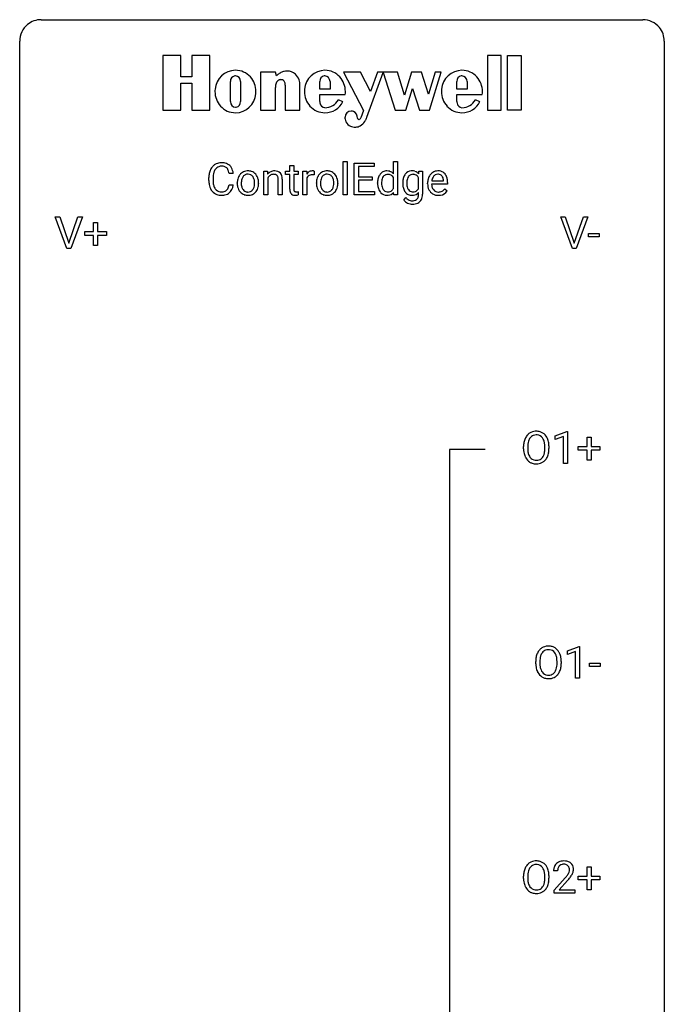
# Model space of a CAD drawing. Extents: x 3 to 27, y -3 to 140.
# Drawn here: x 3 to 27, y 104 to 140 of the extents above; entities that cross this region are included whole.
import ezdxf

# ---------------------------------------------------------------- set-up
doc = ezdxf.new("R2010")
doc.units = 0
doc.layers.add('DEFAULT_255_1_234', color=255, linetype='CONTINUOUS')
doc.layers.add('DEFAULT_255_2_778', color=255, linetype='CONTINUOUS')

msp = doc.modelspace()

# ---------------------------------------------------------------- linework, layer by layer
at = {"layer": 'DEFAULT_255_1_234'}
for p, q in [((12.753, 134.704), (12.902, 134.704)), ((12.753, 134.494), (12.753, 134.704)), ((12.902, 134.704), (12.902, 134.494)), ((14.729, 133.625), (14.729, 134.858)), ((14.729, 134.858), (14.878, 134.858)), ((14.878, 134.858), (14.878, 133.625)), ((15.139, 133.625), (15.139, 134.794)), ((15.139, 134.794), (15.874, 134.794)), ((15.874, 134.667), (15.293, 134.667)), ((15.293, 134.667), (15.293, 134.291)), ((15.874, 134.794), (15.874, 134.667)), ((16.584, 134.405), (16.584, 134.858)), ((16.584, 134.858), (16.732, 134.858)), ((16.732, 134.858), (16.732, 133.625)), ((9.767, 134.155), (9.767, 134.267)), ((9.922, 134.263), (9.922, 134.15)), ((10.668, 134.418), (10.513, 134.418)), ((11.793, 134.494), (11.933, 134.494)), ((11.793, 133.625), (11.793, 134.494)), ((11.933, 134.494), (11.938, 134.385)), ((11.941, 134.244), (11.941, 133.625)), ((12.595, 134.379), (12.595, 134.494)), ((12.595, 134.494), (12.753, 134.494)), ((12.753, 134.379), (12.595, 134.379)), ((12.753, 133.84), (12.753, 134.379)), ((12.902, 134.494), (13.064, 134.494)), ((13.064, 134.379), (12.902, 134.379)), ((12.902, 134.379), (12.902, 133.84)), ((13.064, 134.494), (13.064, 134.379)), ((13.238, 133.625), (13.238, 134.494)), ((13.238, 134.494), (13.382, 134.494)), ((13.382, 134.494), (13.385, 134.393)), ((13.658, 134.499), (13.658, 134.36)), ((15.293, 134.291), (15.8, 134.291)), ((15.8, 134.291), (15.8, 134.165)), ((16.584, 133.862), (16.584, 134.261)), ((17.512, 133.862), (17.512, 134.259)), ((17.519, 134.397), (17.526, 134.494)), ((17.526, 134.494), (17.662, 134.494)), ((17.662, 134.494), (17.662, 133.646)), ((10.513, 133.996), (10.668, 133.996)), ((10.815, 134.057), (10.815, 134.067)), ((11.606, 134.06), (11.606, 134.05)), ((12.328, 133.625), (12.328, 134.2)), ((12.476, 134.199), (12.476, 133.625)), ((13.386, 134.242), (13.386, 133.625)), ((13.739, 134.057), (13.739, 134.067)), ((14.53, 134.06), (14.53, 134.05)), ((15.8, 134.165), (15.293, 134.165)), ((15.293, 134.165), (15.293, 133.751)), ((15.999, 134.055), (15.999, 134.066)), ((17.848, 134.035), (17.848, 134.062)), ((18.585, 134.017), (17.996, 134.017)), ((18.001, 134.139), (18.437, 134.139)), ((18.437, 134.139), (18.437, 134.15)), ((18.585, 134.078), (18.585, 134.017)), ((11.941, 133.625), (11.793, 133.625)), ((12.476, 133.625), (12.328, 133.625)), ((13.068, 133.745), (13.068, 133.625)), ((13.386, 133.625), (13.238, 133.625)), ((14.878, 133.625), (14.729, 133.625)), ((15.882, 133.625), (15.139, 133.625)), ((15.293, 133.751), (15.882, 133.751)), ((15.882, 133.751), (15.882, 133.625)), ((16.596, 133.625), (16.589, 133.718)), ((16.732, 133.625), (16.596, 133.625)), ((16.972, 133.433), (17.049, 133.522)), ((17.512, 133.637), (17.512, 133.711)), ((18.483, 133.847), (18.574, 133.776)), ((4.526, 131.64), (4.093, 132.81)), ((4.093, 132.81), (4.261, 132.81)), ((4.261, 132.81), (4.594, 131.845)), ((4.594, 131.845), (4.928, 132.81)), ((5.096, 132.81), (4.663, 131.64)), ((4.928, 132.81), (5.096, 132.81)), ((23.199, 131.64), (22.766, 132.81)), ((22.766, 132.81), (22.934, 132.81)), ((22.934, 132.81), (23.267, 131.845)), ((23.267, 131.845), (23.601, 132.81)), ((23.77, 132.81), (23.336, 131.64)), ((23.601, 132.81), (23.77, 132.81)), ((5.506, 132.268), (5.506, 132.609)), ((5.506, 132.609), (5.655, 132.609)), ((5.655, 132.609), (5.655, 132.268)), ((5.18, 132.127), (5.18, 132.268)), ((5.18, 132.268), (5.506, 132.268)), ((5.506, 132.127), (5.18, 132.127)), ((5.506, 131.758), (5.506, 132.127)), ((5.655, 132.268), (5.981, 132.268)), ((5.981, 132.127), (5.655, 132.127)), ((5.655, 132.127), (5.655, 131.758)), ((5.981, 132.268), (5.981, 132.127)), ((23.79, 132.077), (23.79, 132.198)), ((23.79, 132.198), (24.182, 132.198)), ((24.182, 132.077), (23.79, 132.077)), ((24.182, 132.198), (24.182, 132.077)), ((5.655, 131.758), (5.506, 131.758)), ((4.663, 131.64), (4.526, 131.64)), ((23.336, 131.64), (23.199, 131.64)), ((22.563, 124.718), (22.989, 124.878)), ((22.989, 124.878), (23.012, 124.878)), ((23.012, 124.878), (23.012, 123.703)), ((22.563, 124.583), (22.563, 124.718)), ((22.863, 124.693), (22.563, 124.583)), ((22.863, 123.703), (22.863, 124.693)), ((23.739, 124.33), (23.739, 124.672)), ((23.739, 124.672), (23.889, 124.672)), ((23.889, 124.672), (23.889, 124.33)), ((21.391, 124.239), (21.391, 124.324)), ((21.544, 124.336), (21.544, 124.25)), ((22.178, 124.239), (22.178, 124.325)), ((22.331, 124.324), (22.331, 124.25)), ((23.413, 124.19), (23.413, 124.33)), ((23.413, 124.33), (23.739, 124.33)), ((23.739, 124.19), (23.413, 124.19)), ((23.739, 123.82), (23.739, 124.19)), ((23.889, 124.33), (24.215, 124.33)), ((24.215, 124.19), (23.889, 124.19)), ((23.889, 124.19), (23.889, 123.82)), ((24.215, 124.33), (24.215, 124.19)), ((23.012, 123.703), (22.863, 123.703)), ((23.889, 123.82), (23.739, 123.82)), ((23.015, 116.781), (23.44, 116.94)), ((23.015, 116.646), (23.015, 116.781)), ((23.44, 116.94), (23.464, 116.94)), ((23.464, 116.94), (23.464, 115.765)), ((23.314, 116.756), (23.015, 116.646)), ((23.314, 115.765), (23.314, 116.756)), ((21.842, 116.302), (21.842, 116.386)), ((21.996, 116.398), (21.996, 116.312)), ((22.629, 116.301), (22.629, 116.388)), ((22.783, 116.386), (22.783, 116.312)), ((23.832, 116.202), (23.832, 116.323)), ((23.832, 116.323), (24.224, 116.323)), ((24.224, 116.202), (23.832, 116.202)), ((24.224, 116.323), (24.224, 116.202)), ((23.464, 115.765), (23.314, 115.765)), ((23.739, 108.455), (23.739, 108.797)), ((23.739, 108.797), (23.889, 108.797)), ((23.889, 108.797), (23.889, 108.455)), ((21.391, 108.364), (21.391, 108.449)), ((21.544, 108.461), (21.544, 108.375)), ((22.178, 108.364), (22.178, 108.45)), ((22.331, 108.449), (22.331, 108.375)), ((22.65, 108.653), (22.501, 108.653)), ((23.413, 108.315), (23.413, 108.455)), ((23.413, 108.455), (23.739, 108.455)), ((23.889, 108.455), (24.215, 108.455)), ((24.215, 108.455), (24.215, 108.315)), ((22.524, 107.935), (22.929, 108.384)), ((23.016, 108.289), (22.703, 107.949)), ((23.739, 108.315), (23.413, 108.315)), ((23.739, 107.945), (23.739, 108.315)), ((24.215, 108.315), (23.889, 108.315)), ((23.889, 108.315), (23.889, 107.945)), ((22.524, 107.828), (22.524, 107.935)), ((23.29, 107.828), (22.524, 107.828)), ((22.703, 107.949), (23.29, 107.949)), ((23.29, 107.949), (23.29, 107.828)), ((23.889, 107.945), (23.739, 107.945))]:
    msp.add_line(p, q, dxfattribs=at)
for centre, radius, start, end in [((10.247, 134.36), 0.464, 136.7831, 155.2473), ((10.208, 134.393), 0.413, 121.7633, 136.4281), ((10.221, 134.368), 0.441, 95.646, 121.5491), ((10.22, 134.414), 0.267, 109.2998, 143.3038), ((10.234, 134.363), 0.32, 89.3452, 108.5745), ((10.237, 134.257), 0.553, 89.9242, 96.1378), ((10.242, 134.269), 0.541, 76.6779, 90.4563), ((10.238, 134.245), 0.438, 87.3815, 90.0241), ((10.245, 134.351), 0.332, 74.7009, 87.8124), ((10.276, 134.458), 0.221, 47.4372, 75.0698), ((10.282, 134.428), 0.378, 47.4858, 76.9287), ((10.271, 134.459), 0.224, 27.8167, 46.4008), ((10.267, 134.418), 0.395, 16.5424, 46.8933), ((10.544, 134.271), 0.777, 169.5837, 180.2758), ((10.36, 134.305), 0.59, 155.0366, 169.6003), ((10.754, 134.265), 0.832, 174.342, 180.143), ((10.492, 134.294), 0.568, 162.9374, 174.6209), ((10.297, 134.356), 0.363, 143.0753, 163.1917), ((10.161, 134.4), 0.349, 15.7653, 27.9411), ((9.962, 134.342), 0.556, 7.8892, 15.9239), ((10.106, 134.365), 0.564, 5.4072, 17.0365), ((11.288, 134.09), 0.47, 153.8608, 166.0967), ((11.221, 134.125), 0.395, 135.1317, 154.2536), ((11.193, 134.15), 0.358, 121.7044, 134.7769), ((11.264, 134.125), 0.29, 143.0176, 163.2341), ((11.2, 134.137), 0.372, 93.4002, 121.5398), ((11.253, 134.13), 0.279, 141.4659, 142.3796), ((11.209, 134.169), 0.221, 115.7997, 142.2901), ((11.207, 134.165), 0.223, 89.1921, 114.7099), ((11.209, 134.055), 0.455, 89.9706, 93.977), ((11.214, 134.094), 0.416, 71.3323, 90.6162), ((11.21, 134.108), 0.28, 88.8937, 90.0047), ((11.214, 134.165), 0.223, 63.3366, 89.7195), ((11.209, 134.165), 0.225, 36.5916, 62.2443), ((11.23, 134.154), 0.354, 41.1815, 70.7072), ((11.16, 134.123), 0.29, 31.3009, 37.3959), ((11.12, 134.102), 0.335, 10.9989, 30.8319), ((11.183, 134.11), 0.418, 12.1972, 41.3446), ((12.199, 134.183), 0.329, 116.4596, 142.3237), ((12.178, 134.131), 0.262, 125.2968, 154.5574), ((12.145, 134.178), 0.205, 109.1908, 125.3078), ((12.193, 134.181), 0.329, 89.9345, 115.4117), ((12.151, 134.155), 0.229, 89.5084, 108.792), ((12.154, 134.08), 0.303, 83.9622, 90.1537), ((12.166, 134.179), 0.204, 70.8751, 84.3179), ((12.198, 134.103), 0.407, 89.9989, 90.7099), ((12.205, 134.162), 0.348, 71.6503, 91.0165), ((12.191, 134.249), 0.129, 43.765, 71.2773), ((12.185, 134.247), 0.136, 22.226, 42.6536), ((12.118, 134.219), 0.208, 8.7535, 22.2903), ((12.24, 134.28), 0.225, 13.4487, 70.7931), ((11.992, 134.199), 0.336, 0.1648, 8.9346), ((12.01, 134.207), 0.466, 1.3249, 15.5955), ((13.61, 134.256), 0.263, 127.8166, 148.6302), ((13.63, 134.139), 0.264, 155.6587, 157.2539), ((13.561, 134.178), 0.186, 107.1346, 157.6458), ((13.584, 134.282), 0.227, 91.333, 126.7876), ((13.581, 134.103), 0.263, 89.276, 106.6214), ((13.592, 134.211), 0.299, 89.9866, 92.4688), ((13.585, 133.858), 0.508, 86.8039, 90.0431), ((13.593, 134.238), 0.272, 85.359, 90.1623), ((13.591, 133.954), 0.411, 80.6754, 86.8933), ((13.601, 134.339), 0.171, 78.4019, 85.4595), ((13.616, 134.408), 0.1, 67.7858, 78.5728), ((13.626, 134.436), 0.0703, 63.4836, 67.3063), ((14.211, 134.09), 0.47, 153.8608, 166.0967), ((14.145, 134.125), 0.395, 135.1317, 154.2536), ((14.117, 134.15), 0.358, 121.7044, 134.7769), ((14.188, 134.125), 0.29, 143.0176, 163.2341), ((14.124, 134.137), 0.372, 93.4002, 121.5398), ((14.177, 134.13), 0.279, 141.4659, 142.3796), ((14.133, 134.169), 0.221, 115.7997, 142.2901), ((14.13, 134.165), 0.223, 89.1921, 114.7099), ((14.133, 134.055), 0.455, 89.9706, 93.977), ((14.138, 134.094), 0.416, 71.3323, 90.6162), ((14.133, 134.108), 0.28, 88.8937, 90.0047), ((14.138, 134.165), 0.223, 63.3366, 89.7195), ((14.133, 134.165), 0.225, 36.5916, 62.2443), ((14.154, 134.154), 0.354, 41.1815, 70.7072), ((14.083, 134.123), 0.29, 31.3009, 37.3959), ((14.044, 134.102), 0.335, 10.9989, 30.8319), ((14.106, 134.11), 0.418, 12.1972, 41.3446), ((16.467, 134.115), 0.464, 150.2838, 169.3799), ((16.404, 134.147), 0.393, 142.1062, 149.8064), ((16.346, 134.197), 0.317, 118.4283, 142.8644), ((16.434, 134.14), 0.276, 144.7983, 162.8715), ((16.336, 134.203), 0.307, 89.9199, 117.3622), ((16.369, 134.188), 0.195, 110.3478, 145.1578), ((16.376, 134.157), 0.226, 89.3134, 109.4266), ((16.342, 134.127), 0.382, 89.9988, 90.7595), ((16.346, 134.151), 0.359, 72.8979, 90.5956), ((16.379, 134.091), 0.292, 85.7764, 90.0425), ((16.39, 134.17), 0.213, 49.8959, 87.0103), ((16.365, 134.222), 0.285, 39.9933, 72.4773), ((16.361, 134.144), 0.251, 27.6811, 48.7893), ((17.407, 134.114), 0.475, 152.8533, 170.0827), ((17.323, 134.154), 0.383, 142.015, 152.4184), ((17.26, 134.212), 0.297, 94.3317, 143.2675), ((17.363, 134.14), 0.276, 144.7983, 162.8715), ((17.298, 134.188), 0.196, 111.1808, 145.0425), ((17.309, 134.175), 0.211, 143.9744, 144.1061), ((17.305, 134.161), 0.223, 89.2839, 110.1848), ((17.27, 134.134), 0.376, 89.9491, 95.0095), ((17.274, 134.15), 0.36, 72.9496, 90.608), ((17.307, 134.095), 0.288, 87.2706, 90.0171), ((17.316, 134.17), 0.213, 48.5793, 88.6245), ((17.295, 134.224), 0.283, 37.7742, 72.51), ((17.28, 134.136), 0.263, 27.9929, 47.6314), ((18.322, 134.088), 0.472, 154.1836, 167.2508), ((18.259, 134.121), 0.4, 134.315, 154.5315), ((18.237, 134.14), 0.372, 122.8617, 133.9708), ((18.268, 134.147), 0.259, 137.511, 158.8516), ((18.227, 134.162), 0.347, 89.8249, 123.4199), ((18.23, 134.181), 0.208, 118.0551, 137.454), ((18.225, 134.186), 0.202, 89.2019, 117.2852), ((18.232, 134.098), 0.412, 74.7876, 90.5483), ((18.228, 134.134), 0.254, 83.728, 90.0965), ((18.24, 134.207), 0.18, 41.1646, 85.0014), ((18.261, 134.206), 0.3, 39.8178, 74.7634), ((18.22, 134.19), 0.207, 29.017, 41.1488), ((18.166, 134.162), 0.268, 12.6958, 28.6404), ((18.21, 134.166), 0.365, 16.8991, 39.483), ((18.02, 134.106), 0.564, 4.9636, 17.2026), ((10.729, 134.155), 0.962, 179.9919, 181.5394), ((10.522, 134.144), 0.755, 181.1219, 193.8756), ((10.285, 134.082), 0.51, 193.548, 219.5757), ((10.661, 134.146), 0.739, 179.6818, 189.1505), ((10.411, 134.104), 0.486, 188.9911, 203.5773), ((10.303, 134.059), 0.369, 203.9077, 215.1312), ((10.167, 134.014), 0.342, 331.6589, 343.2879), ((9.961, 134.077), 0.558, 343.1446, 351.0106), ((9.806, 134.106), 0.715, 350.7157, 351.1602), ((10.119, 134.055), 0.551, 340.1774, 353.7814), ((11.374, 134.07), 0.559, 166.3004, 180.3318), ((11.429, 134.053), 0.614, 179.6102, 192.0693), ((11.24, 134.009), 0.42, 191.6264, 221.3526), ((11.637, 134.051), 0.672, 174.1229, 180.1565), ((11.471, 134.046), 0.507, 179.6363, 190.6163), ((11.422, 134.076), 0.456, 162.9447, 174.3732), ((11.307, 134.014), 0.339, 190.4137, 208.717), ((11.148, 133.997), 0.301, 323.6941, 343.8493), ((10.991, 134.045), 0.466, 343.5748, 355.0079), ((10.967, 134.07), 0.491, 359.6236, 11.2016), ((10.79, 134.066), 0.668, 354.7285, 0.1206), ((11.133, 134.026), 0.471, 334.3504, 346.8464), ((10.99, 134.065), 0.616, 359.5703, 12.5804), ((11.037, 134.046), 0.569, 347.0198, 0.3189), ((11.806, 134.194), 0.67, 0.4322, 2.0286), ((14.297, 134.07), 0.559, 166.3004, 180.3318), ((14.353, 134.053), 0.614, 179.6102, 192.0693), ((14.164, 134.009), 0.42, 191.6264, 221.3526), ((14.56, 134.051), 0.672, 174.1229, 180.1565), ((14.395, 134.046), 0.507, 179.6363, 190.6163), ((14.346, 134.076), 0.456, 162.9447, 174.3732), ((14.231, 134.014), 0.339, 190.4137, 208.717), ((14.072, 133.997), 0.301, 323.6941, 343.8493), ((13.914, 134.045), 0.466, 343.5748, 355.0079), ((13.89, 134.07), 0.491, 359.6236, 11.2016), ((13.713, 134.066), 0.668, 354.7285, 0.1206), ((14.057, 134.026), 0.471, 334.3504, 346.8464), ((13.914, 134.065), 0.616, 359.5703, 12.5804), ((13.961, 134.046), 0.569, 347.0198, 0.3189), ((16.687, 134.071), 0.688, 169.1661, 180.3667), ((16.807, 134.055), 0.808, 179.9919, 181.4938), ((16.64, 134.046), 0.641, 181.1071, 193.3839), ((16.445, 133.998), 0.44, 193.0963, 217.1109), ((16.87, 134.053), 0.723, 173.1877, 180.2462), ((16.725, 134.046), 0.578, 179.6919, 188.6549), ((16.604, 134.086), 0.454, 162.5984, 173.3419), ((16.523, 134.015), 0.373, 188.4936, 202.2188), ((17.642, 134.071), 0.715, 169.8803, 180.3465), ((17.79, 134.065), 0.862, 179.9296, 184.255), ((17.562, 134.045), 0.634, 183.9387, 195.6349), ((17.8, 134.053), 0.723, 173.1877, 180.2462), ((17.658, 134.047), 0.581, 179.699, 188.5749), ((17.533, 134.086), 0.454, 162.5984, 173.3419), ((17.456, 134.015), 0.377, 188.4118, 202.0557), ((18.427, 134.066), 0.579, 167.4007, 180.3177), ((18.415, 134.032), 0.567, 179.6531, 191.4989), ((18.242, 133.993), 0.39, 190.9375, 223.3654), ((18.382, 134.023), 0.386, 180.9846, 194.9401), ((18.499, 134.078), 0.501, 169.8376, 173.0566), ((18.382, 134.101), 0.382, 158.5846, 170.1721), ((18.277, 133.995), 0.277, 194.8031, 222.0413), ((18.029, 134.129), 0.408, 2.9092, 12.8847), ((17.779, 134.08), 0.807, 359.8835, 5.2834), ((10.202, 134.012), 0.401, 219.3627, 250.0612), ((10.211, 133.988), 0.252, 213.9072, 263.8849), ((10.219, 134.075), 0.467, 250.7885, 270.6489), ((10.224, 134.066), 0.332, 263.1759, 270.1031), ((10.227, 134.191), 0.456, 269.672, 279.0609), ((10.224, 134.335), 0.727, 270.0021, 270.3582), ((10.229, 134.19), 0.581, 269.9359, 282.8096), ((10.253, 134.03), 0.293, 278.875, 293.6347), ((10.273, 134.008), 0.394, 282.4333, 310.7514), ((10.285, 133.955), 0.211, 293.8553, 310.0519), ((10.286, 133.948), 0.206, 311.0647, 332.0108), ((10.277, 133.997), 0.384, 311.4559, 340.4422), ((11.192, 133.965), 0.354, 221.1702, 250.2227), ((11.256, 133.989), 0.282, 209.1868, 217.4226), ((11.203, 133.942), 0.212, 216.1157, 265.2576), ((11.207, 134.021), 0.412, 250.8888, 270.6313), ((11.211, 134), 0.27, 264.5897, 270.0602), ((11.214, 133.962), 0.232, 269.2533, 291.8792), ((11.212, 134.071), 0.462, 269.9546, 274.8588), ((11.223, 133.983), 0.374, 274.3078, 301.6554), ((11.217, 133.944), 0.214, 292.927, 323.1777), ((11.178, 133.979), 0.267, 322.2518, 323.093), ((11.226, 133.975), 0.366, 301.8487, 310.0974), ((11.218, 133.982), 0.376, 310.4229, 334.8045), ((13.183, 133.839), 0.43, 179.8987, 184.9681), ((13.059, 133.827), 0.305, 184.6405, 196.827), ((12.957, 133.795), 0.198, 196.5084, 219.4318), ((12.924, 133.769), 0.156, 219.9741, 230.1991), ((12.931, 133.78), 0.169, 230.8037, 257.7417), ((12.952, 133.87), 0.262, 257.3573, 270.4794), ((13.103, 133.839), 0.201, 179.7026, 187.918), ((13.028, 133.828), 0.125, 187.7546, 200.2447), ((12.986, 133.812), 0.0805, 200.1304, 219.1741), ((12.972, 133.803), 0.0641, 220.4434, 249.6172), ((12.988, 133.842), 0.106, 249.1033, 262.7752), ((12.954, 134.003), 0.394, 270.0268, 275.1133), ((12.997, 133.905), 0.17, 262.4913, 270.2612), ((12.948, 134.058), 0.45, 275.2597, 285.5084), ((12.997, 133.927), 0.191, 270.3092, 275.6625), ((12.982, 134.077), 0.342, 275.561, 279.0879), ((12.949, 134.286), 0.554, 279.0365, 281.5011), ((12.914, 134.467), 0.738, 281.4244, 282.1018), ((14.115, 133.965), 0.354, 221.1702, 250.2227), ((14.18, 133.989), 0.282, 209.1868, 217.4226), ((14.127, 133.942), 0.212, 216.1157, 265.2576), ((14.13, 134.021), 0.412, 250.8888, 270.6313), ((14.135, 134), 0.27, 264.5897, 270.0602), ((14.138, 133.962), 0.232, 269.2533, 291.8792), ((14.135, 134.071), 0.462, 269.9546, 274.8588), ((14.146, 133.983), 0.374, 274.3078, 301.6554), ((14.141, 133.944), 0.214, 292.927, 323.1777), ((14.101, 133.979), 0.267, 322.2518, 323.093), ((14.149, 133.975), 0.366, 301.8487, 310.0974), ((14.141, 133.982), 0.376, 310.4229, 334.8045), ((16.395, 133.964), 0.38, 217.5161, 222.9102), ((16.334, 133.901), 0.292, 222.0839, 271.1792), ((16.427, 133.976), 0.269, 202.4518, 215.9308), ((16.368, 133.929), 0.194, 214.9062, 264.2077), ((16.341, 134.028), 0.419, 269.8935, 276.4672), ((16.377, 133.989), 0.254, 263.4638, 270.0935), ((16.381, 133.98), 0.245, 269.1635, 291.0931), ((16.363, 133.901), 0.291, 275.085, 320.9694), ((16.389, 133.946), 0.211, 292.2675, 328.1937), ((16.32, 133.996), 0.296, 327.041, 332.9414), ((17.36, 133.986), 0.423, 195.3495, 216.9774), ((17.333, 133.97), 0.392, 217.5213, 218.5773), ((17.272, 133.916), 0.311, 217.7818, 242.9906), ((17.319, 133.736), 0.345, 218.3818, 236.3659), ((17.36, 133.977), 0.273, 202.2924, 215.4476), ((17.264, 133.914), 0.306, 244.0749, 270.8322), ((17.295, 133.927), 0.192, 214.4673, 264.3362), ((17.27, 134.025), 0.417, 269.8802, 276.9239), ((17.305, 133.991), 0.256, 263.4724, 270.0962), ((17.309, 133.976), 0.241, 269.147, 291.7978), ((17.291, 133.903), 0.293, 275.6951, 319.1537), ((17.316, 133.948), 0.213, 293.0245, 327.6231), ((17.309, 133.604), 0.199, 315.6211, 345.6795), ((17.245, 134), 0.301, 326.5167, 332.8161), ((17.211, 133.631), 0.301, 345.2626, 358.6313), ((17.122, 133.637), 0.39, 358.1745, 0.0126), ((17.34, 133.607), 0.318, 314.3365, 346.644), ((17.203, 133.642), 0.459, 346.3655, 0.4791), ((18.221, 133.972), 0.361, 223.3001, 251.8562), ((18.247, 133.964), 0.234, 221.5417, 268.8614), ((18.242, 134.046), 0.438, 252.3266, 270.581), ((18.254, 134.032), 0.302, 267.7324, 270.0097), ((18.248, 134.111), 0.502, 269.8361, 278.0582), ((18.256, 134.052), 0.322, 269.6925, 280.4118), ((18.274, 133.96), 0.229, 280.2255, 298.6339), ((18.275, 133.963), 0.352, 276.9728, 328.0035), ((18.285, 133.936), 0.202, 299.043, 300.4643), ((18.217, 134.049), 0.334, 300.6577, 322.0379), ((18.182, 134.08), 0.38, 321.675, 322.3047), ((17.208, 133.594), 0.286, 214.3037, 232.5748), ((17.256, 133.658), 0.366, 232.6665, 246.32), ((17.294, 133.73), 0.447, 245.5258, 269.8408), ((17.279, 133.68), 0.277, 236.8639, 270.6382), ((17.285, 133.714), 0.31, 269.5558, 282.3971), ((17.296, 133.771), 0.488, 269.6627, 281.321), ((17.308, 133.612), 0.206, 282.044, 308.3081), ((17.329, 133.621), 0.335, 280.7143, 313.8724), ((17.317, 133.598), 0.19, 308.8345, 315.2033), ((21.839, 124.47), 0.416, 122.6416, 139.3431), ((21.85, 124.451), 0.437, 93.0224, 122.4558), ((21.86, 124.355), 0.534, 89.9753, 93.6342), ((21.864, 124.395), 0.494, 73.7464, 90.4233), ((21.882, 124.463), 0.424, 57.6628, 73.4518), ((21.881, 124.465), 0.422, 29.144, 57.4147), ((22.217, 124.328), 0.826, 169.5254, 180.2765), ((22.026, 124.363), 0.633, 155.8315, 169.509), ((21.898, 124.422), 0.491, 139.6258, 156.038), ((22.132, 124.355), 0.586, 163.0419, 174.314), ((21.941, 124.415), 0.386, 143.5289, 163.2981), ((21.848, 124.486), 0.269, 110.8228, 143.9179), ((21.857, 124.448), 0.308, 89.3038, 109.9046), ((21.861, 124.382), 0.374, 84.3852, 90.0758), ((21.877, 124.486), 0.269, 36.1437, 85.6627), ((21.809, 124.433), 0.355, 20.3231, 36.4993), ((21.646, 124.373), 0.529, 7.8928, 20.2962), ((21.346, 124.33), 0.832, 359.7056, 8.036), ((21.787, 124.406), 0.532, 24.0983, 29.7324), ((21.684, 124.364), 0.644, 8.6655, 23.8241), ((21.461, 124.327), 0.871, 359.7807, 8.8219), ((22.219, 124.245), 0.829, 180.3724, 188.9252), ((22.02, 124.211), 0.626, 188.7215, 204.8241), ((22.372, 124.327), 0.828, 174.0509, 179.4177), ((22.322, 124.246), 0.778, 179.693, 188.7907), ((22.055, 124.203), 0.508, 188.6331, 202.563), ((21.593, 124.211), 0.582, 342.4092, 353.6451), ((21.31, 124.246), 0.868, 353.403, 359.4848), ((21.696, 124.206), 0.632, 336.0278, 350.5787), ((21.467, 124.246), 0.864, 350.4877, 0.2625), ((21.94, 124.177), 0.54, 205.1184, 209.647), ((21.853, 124.123), 0.437, 209.0633, 237.3493), ((21.93, 124.153), 0.373, 202.8081, 216.1194), ((21.844, 124.111), 0.423, 237.5352, 252.1858), ((21.849, 124.088), 0.269, 215.0756, 264.638), ((21.858, 124.165), 0.478, 252.522, 270.4416), ((21.862, 124.171), 0.353, 263.8464, 270.0834), ((21.866, 124.145), 0.327, 269.3649, 287.5152), ((21.88, 124.12), 0.432, 275.8196, 302.1885), ((21.884, 124.08), 0.26, 288.063, 323.8113), ((21.796, 124.145), 0.369, 323.6548, 342.659), ((21.891, 124.097), 0.407, 302.4806, 319.6144), ((21.831, 124.146), 0.484, 319.8877, 336.1328), ((21.863, 124.234), 0.547, 269.9171, 276.3398), ((22.35, 116.485), 0.491, 139.6258, 156.038), ((22.291, 116.532), 0.416, 122.6416, 139.3431), ((22.301, 116.514), 0.437, 93.0224, 122.4558), ((22.299, 116.549), 0.269, 110.8228, 143.9179), ((22.308, 116.511), 0.308, 89.3038, 109.9046), ((22.312, 116.417), 0.534, 89.9753, 93.6342), ((22.316, 116.457), 0.494, 73.7464, 90.4233), ((22.313, 116.445), 0.374, 84.3852, 90.0758), ((22.329, 116.549), 0.269, 36.1437, 85.6627), ((22.333, 116.525), 0.424, 57.6628, 73.4518), ((22.332, 116.527), 0.422, 29.144, 57.4147), ((22.668, 116.39), 0.826, 169.5254, 180.2765), ((22.478, 116.425), 0.633, 155.8315, 169.509), ((22.824, 116.39), 0.828, 174.0509, 179.4177), ((22.583, 116.418), 0.586, 163.0419, 174.314), ((22.392, 116.478), 0.386, 143.5289, 163.2981), ((22.26, 116.496), 0.355, 20.3231, 36.4993), ((22.097, 116.436), 0.529, 7.8928, 20.2962), ((21.797, 116.392), 0.832, 359.7056, 8.036), ((22.239, 116.469), 0.532, 24.0983, 29.7324), ((22.136, 116.426), 0.644, 8.6655, 23.8241), ((21.912, 116.39), 0.871, 359.7807, 8.8219), ((22.671, 116.307), 0.829, 180.3724, 188.9252), ((22.471, 116.274), 0.626, 188.7215, 204.8241), ((22.773, 116.308), 0.778, 179.693, 188.7907), ((22.507, 116.266), 0.508, 188.6331, 202.563), ((22.381, 116.215), 0.373, 202.8081, 216.1194), ((22.248, 116.208), 0.369, 323.6548, 342.659), ((22.045, 116.274), 0.582, 342.4092, 353.6451), ((21.762, 116.309), 0.868, 353.403, 359.4848), ((22.148, 116.269), 0.632, 336.0278, 350.5787), ((21.918, 116.308), 0.864, 350.4877, 0.2625), ((22.391, 116.24), 0.54, 205.1184, 209.647), ((22.304, 116.185), 0.437, 209.0633, 237.3493), ((22.296, 116.174), 0.423, 237.5352, 252.1858), ((22.3, 116.15), 0.269, 215.0756, 264.638), ((22.31, 116.228), 0.478, 252.522, 270.4416), ((22.313, 116.233), 0.353, 263.8464, 270.0834), ((22.317, 116.207), 0.327, 269.3649, 287.5152), ((22.314, 116.296), 0.547, 269.9171, 276.3398), ((22.331, 116.182), 0.432, 275.8196, 302.1885), ((22.335, 116.143), 0.26, 288.063, 323.8113), ((22.343, 116.16), 0.407, 302.4806, 319.6144), ((22.282, 116.208), 0.484, 319.8877, 336.1328), ((21.898, 108.547), 0.491, 139.6258, 156.038), ((21.839, 108.595), 0.416, 122.6416, 139.3431), ((21.85, 108.576), 0.437, 93.0224, 122.4558), ((21.848, 108.611), 0.269, 110.8228, 143.9179), ((21.857, 108.573), 0.308, 89.3038, 109.9046), ((21.86, 108.48), 0.534, 89.9753, 93.6342), ((21.864, 108.52), 0.494, 73.7464, 90.4233), ((21.861, 108.507), 0.374, 84.3852, 90.0758), ((21.877, 108.611), 0.269, 36.1437, 85.6627), ((21.882, 108.588), 0.424, 57.6628, 73.4518), ((21.881, 108.59), 0.422, 29.144, 57.4147), ((21.787, 108.531), 0.532, 24.0983, 29.7324), ((22.828, 108.679), 0.324, 133.4541, 162.947), ((22.846, 108.66), 0.35, 100.7869, 133.4384), ((22.861, 108.685), 0.208, 136.1757, 166.3675), ((22.849, 108.694), 0.192, 129.7279, 135.7542), ((22.857, 108.682), 0.207, 102.1739, 129.2062), ((22.881, 108.505), 0.508, 89.6605, 101.3704), ((22.881, 108.579), 0.313, 89.5461, 102.5419), ((22.887, 108.511), 0.502, 78.2171, 90.413), ((22.884, 108.632), 0.259, 82.1602, 90.1506), ((22.898, 108.706), 0.184, 43.4415, 83.1661), ((22.923, 108.673), 0.336, 55.9268, 78.4889), ((22.89, 108.698), 0.195, 16.1715, 43.5284), ((22.943, 108.707), 0.297, 47.9292, 55.4054), ((22.953, 108.718), 0.283, 4.3348, 48.0561), ((22.217, 108.453), 0.826, 169.5254, 180.2765), ((22.026, 108.488), 0.633, 155.8315, 169.509), ((22.372, 108.452), 0.828, 174.0509, 179.4177), ((22.132, 108.48), 0.586, 163.0419, 174.314), ((21.941, 108.54), 0.386, 143.5289, 163.2981), ((21.809, 108.558), 0.355, 20.3231, 36.4993), ((21.646, 108.498), 0.529, 7.8928, 20.2962), ((21.346, 108.455), 0.832, 359.7056, 8.036), ((21.684, 108.489), 0.644, 8.6655, 23.8241), ((21.461, 108.452), 0.871, 359.7807, 8.8219), ((22.908, 108.657), 0.407, 163.2879, 180.5582), ((22.962, 108.658), 0.312, 165.9093, 178.8684), ((23.048, 108.653), 0.398, 178.4382, 180.0084), ((21.58, 109.577), 1.801, 318.5132, 320.7828), ((22.108, 109.147), 1.119, 320.7373, 323.9737), ((22.5, 108.863), 0.635, 323.8962, 328.6421), ((22.705, 108.737), 0.395, 328.8299, 331.7899), ((22.805, 108.685), 0.282, 331.4255, 352.9365), ((22.216, 109.066), 1.115, 319.6473, 327.0958), ((22.839, 108.685), 0.248, 359.4866, 15.934), ((22.818, 108.682), 0.269, 353.2249, 0.0169), ((22.615, 108.811), 0.641, 326.9135, 338.3505), ((22.886, 108.706), 0.35, 337.8914, 358.9968), ((22.843, 108.701), 0.393, 359.9252, 5.5968), ((22.219, 108.37), 0.829, 180.3724, 188.9252), ((22.02, 108.336), 0.626, 188.7215, 204.8241), ((21.94, 108.302), 0.54, 205.1184, 209.647), ((22.322, 108.371), 0.778, 179.693, 188.7907), ((22.055, 108.328), 0.508, 188.6331, 202.563), ((21.93, 108.278), 0.373, 202.8081, 216.1194), ((21.849, 108.213), 0.269, 215.0756, 264.638), ((21.884, 108.205), 0.26, 288.063, 323.8113), ((21.796, 108.27), 0.369, 323.6548, 342.659), ((21.593, 108.336), 0.582, 342.4092, 353.6451), ((21.31, 108.371), 0.868, 353.403, 359.4848), ((21.831, 108.271), 0.484, 319.8877, 336.1328), ((21.696, 108.331), 0.632, 336.0278, 350.5787), ((21.467, 108.371), 0.864, 350.4877, 0.2625), ((21.833, 109.383), 1.611, 317.2587, 319.9046), ((21.853, 108.248), 0.437, 209.0633, 237.3493), ((21.844, 108.236), 0.423, 237.5352, 252.1858), ((21.858, 108.29), 0.478, 252.522, 270.4416), ((21.862, 108.296), 0.353, 263.8464, 270.0834), ((21.866, 108.27), 0.327, 269.3649, 287.5152), ((21.863, 108.359), 0.547, 269.9171, 276.3398), ((21.88, 108.245), 0.432, 275.8196, 302.1885), ((21.891, 108.222), 0.407, 302.4806, 319.6144)]:
    msp.add_arc(centre, radius, start, end, dxfattribs=at)
at = {"layer": 'DEFAULT_255_2_778'}
for p, q in [((3.572, 140.097), (25.797, 140.097)), ((2.779, -1.984), (2.779, 139.303)), ((26.591, 139.303), (26.591, -1.984)), ((8.736, 138.774), (8.07, 138.774)), ((8.07, 138.774), (8.07, 136.754)), ((8.736, 137.989), (8.736, 138.774)), ((9.807, 138.774), (9.142, 138.774)), ((9.142, 138.774), (9.142, 137.989)), ((9.807, 136.754), (9.807, 138.774)), ((20.561, 138.774), (20.058, 138.774)), ((20.058, 138.774), (20.058, 136.754)), ((20.561, 136.754), (20.561, 138.774)), ((20.797, 136.754), (20.797, 138.774)), ((20.797, 138.774), (21.3, 138.774)), ((21.3, 138.774), (21.3, 136.754)), ((21.3, 138.774), (21.3, 138.774)), ((21.3, 138.774), (21.3, 138.774)), ((9.142, 137.989), (8.736, 137.989)), ((9.142, 137.989), (9.142, 137.989)), ((9.142, 137.989), (9.142, 137.989)), ((10.75, 138.228), (10.75, 138.228)), ((10.75, 138.228), (10.75, 138.228)), ((10.75, 138.228), (10.75, 138.228)), ((10.75, 138.228), (10.75, 138.228)), ((12.224, 138.157), (11.677, 138.157)), ((11.677, 138.157), (11.677, 136.755)), ((12.265, 138.023), (12.224, 138.157)), ((12.264, 138.023), (12.264, 138.023)), ((12.264, 138.023), (12.264, 138.023)), ((12.264, 138.023), (12.264, 138.023)), ((12.264, 138.023), (12.265, 138.023)), ((15.369, 138.156), (14.744, 138.156)), ((14.744, 138.156), (15.479, 136.738)), ((15.738, 137.443), (15.369, 138.156)), ((15.601, 136.491), (16.209, 138.151)), ((16.001, 138.156), (15.738, 137.443)), ((16.208, 138.156), (16.001, 138.156)), ((16.211, 138.156), (16.208, 138.156)), ((16.209, 138.151), (16.647, 136.754)), ((16.732, 138.156), (16.211, 138.156)), ((16.998, 137.309), (16.732, 138.156)), ((17.253, 138.156), (16.998, 137.309)), ((17.627, 138.156), (17.253, 138.156)), ((17.882, 137.343), (17.627, 138.156)), ((18.126, 138.156), (17.882, 137.343)), ((17.919, 136.754), (18.344, 138.156)), ((18.344, 138.156), (18.126, 138.156)), ((8.736, 136.754), (8.736, 137.756)), ((8.736, 137.756), (9.142, 137.756)), ((9.142, 137.756), (9.142, 136.754)), ((10.561, 137.076), (10.561, 137.81)), ((10.561, 137.81), (10.561, 137.81)), ((10.938, 137.81), (10.938, 137.81)), ((10.938, 137.81), (10.938, 137.076)), ((12.224, 136.755), (12.224, 137.597)), ((12.224, 137.597), (12.224, 137.597)), ((12.586, 137.681), (12.586, 137.681)), ((12.586, 137.681), (12.586, 136.754)), ((13.133, 136.754), (13.133, 137.664)), ((13.133, 137.664), (13.133, 137.664)), ((13.865, 137.53), (13.865, 137.81)), ((13.865, 137.81), (13.865, 137.81)), ((13.865, 137.81), (13.865, 137.81)), ((13.865, 137.81), (13.865, 137.81)), ((14.242, 137.53), (13.865, 137.53)), ((14.242, 137.81), (14.242, 137.81)), ((14.242, 137.81), (14.242, 137.53)), ((17.046, 136.754), (17.29, 137.56)), ((17.29, 137.56), (17.542, 136.754)), ((18.927, 137.53), (18.927, 137.81)), ((18.927, 137.81), (18.927, 137.81)), ((18.927, 137.81), (18.927, 137.81)), ((18.927, 137.81), (18.927, 137.81)), ((19.304, 137.53), (18.927, 137.53)), ((19.304, 137.81), (19.304, 137.81)), ((19.304, 137.81), (19.304, 137.53)), ((13.864, 137.076), (13.864, 137.33)), ((13.864, 137.33), (14.804, 137.33)), ((14.804, 137.33), (14.804, 137.33)), ((14.804, 137.33), (14.804, 137.33)), ((14.804, 137.33), (14.805, 137.33)), ((17.882, 137.343), (17.882, 137.343)), ((17.882, 137.343), (17.882, 137.343)), ((17.882, 137.343), (17.882, 137.343)), ((18.927, 137.076), (18.927, 137.33)), ((18.927, 137.33), (19.867, 137.33)), ((19.867, 137.33), (19.867, 137.33)), ((19.867, 137.33), (19.867, 137.33)), ((19.867, 137.33), (19.867, 137.33)), ((10.561, 137.076), (10.561, 137.076)), ((10.938, 137.076), (10.938, 137.076)), ((10.938, 137.076), (10.938, 137.076)), ((10.938, 137.076), (10.938, 137.076)), ((13.864, 137.076), (13.864, 137.076)), ((14.719, 137.068), (14.552, 137.138)), ((14.552, 137.138), (14.552, 137.138)), ((14.719, 137.068), (14.719, 137.068)), ((18.927, 137.076), (18.927, 137.076)), ((19.782, 137.068), (19.614, 137.138)), ((19.614, 137.138), (19.614, 137.138)), ((19.782, 137.068), (19.782, 137.068)), ((8.07, 136.754), (8.736, 136.754)), ((9.142, 136.754), (9.807, 136.754)), ((11.677, 136.755), (12.224, 136.755)), ((12.586, 136.754), (13.133, 136.754)), ((15.479, 136.738), (15.383, 136.471)), ((15.383, 136.471), (15.383, 136.471)), ((15.601, 136.491), (15.601, 136.491)), ((16.647, 136.754), (17.046, 136.754)), ((17.542, 136.754), (17.919, 136.754)), ((20.058, 136.754), (20.561, 136.754)), ((20.058, 136.754), (20.058, 136.754)), ((20.058, 136.754), (20.058, 136.754)), ((21.3, 136.754), (20.797, 136.754)), ((19.977, 124.222), (18.654, 124.222)), ((18.654, 124.222), (18.654, 67.336))]:
    msp.add_line(p, q, dxfattribs=at)
for centre, radius, start, end in [((3.57, 139.306), 0.791, 89.854, 129.1684), ((25.799, 139.305), 0.792, 39.4792, 90.1479), ((3.57, 139.305), 0.791, 129.1313, 180.1451), ((25.8, 139.305), 0.791, 359.8534, 39.5154), ((10.761, 137.459), 0.768, 90.873, 175.0628), ((10.767, 137.819), 0.206, 103.0316, 182.5229), ((10.749, 137.854), 0.169, 89.9847, 99.7807), ((10.748, 137.484), 0.744, 41.9327, 89.8738), ((10.737, 137.822), 0.201, 358.4905, 86.4746), ((10.71, 137.446), 0.797, 359.7769, 42.1436), ((12.785, 137.485), 0.749, 131.1432, 134.0803), ((12.734, 137.546), 0.669, 120.2432, 131.2855), ((12.685, 137.63), 0.572, 106.89, 120.2615), ((12.671, 137.673), 0.527, 103.9228, 106.7371), ((12.664, 137.704), 0.495, 90.1038, 104.0317), ((12.665, 137.752), 0.447, 48.2567, 90.3202), ((12.631, 137.721), 0.493, 17.9876, 47.7515), ((14.065, 137.459), 0.768, 90.873, 175.0628), ((14.071, 137.819), 0.206, 102.222, 182.5769), ((14.053, 137.854), 0.169, 89.9863, 98.9554), ((14.051, 137.484), 0.744, 41.9327, 89.8738), ((14.041, 137.822), 0.201, 358.1299, 86.4994), ((14.014, 137.446), 0.797, 359.7769, 42.1436), ((19.127, 137.459), 0.768, 90.873, 175.0628), ((19.133, 137.819), 0.206, 102.4797, 182.5469), ((19.116, 137.854), 0.168, 89.9869, 99.1817), ((19.114, 137.484), 0.744, 41.9371, 89.8762), ((19.103, 137.822), 0.201, 358.3379, 86.4422), ((19.076, 137.446), 0.797, 359.7765, 42.146), ((10.814, 137.443), 0.822, 174.2344, 180.0098), ((10.694, 137.81), 0.244, 0.0004, 1.6101), ((12.605, 137.604), 0.381, 156.9728, 180.9673), ((12.465, 137.666), 0.228, 120.6143, 157.7058), ((12.423, 137.728), 0.154, 105.6024, 118.9254), ((12.416, 137.753), 0.128, 90.2189, 105.6183), ((12.419, 137.586), 0.295, 82.1188, 90.5516), ((12.447, 137.751), 0.128, 23.1641, 84.5981), ((12.32, 137.699), 0.266, 1.2066, 22.6109), ((12.107, 137.681), 0.479, 359.9555, 2.8108), ((12.48, 137.67), 0.652, 359.5121, 18.1513), ((14.117, 137.443), 0.822, 174.2344, 180.0098), ((13.995, 137.81), 0.247, 0.0018, 1.3575), ((19.18, 137.443), 0.822, 174.2344, 180.0098), ((19.061, 137.81), 0.243, 359.9995, 1.4528), ((10.789, 137.44), 0.797, 179.7777, 222.1414), ((10.738, 137.426), 0.768, 270.8847, 355.0667), ((10.685, 137.443), 0.822, 354.2345, 0.0097), ((14.093, 137.44), 0.797, 179.7777, 222.1414), ((13.777, 137.442), 1.034, 353.773, 0.0307), ((19.155, 137.44), 0.797, 179.7777, 222.1414), ((18.84, 137.442), 1.034, 353.773, 0.0307), ((10.751, 137.402), 0.744, 221.93, 269.8741), ((10.807, 137.076), 0.246, 179.9999, 181.9167), ((10.762, 137.063), 0.201, 178.6786, 266.5135), ((10.75, 137.032), 0.169, 269.986, 278.995), ((10.732, 137.067), 0.206, 282.3155, 2.5716), ((14.055, 137.402), 0.744, 221.93, 269.8741), ((14.117, 137.076), 0.253, 180.0644, 192.4374), ((14.074, 137.052), 0.206, 188.4673, 264.1468), ((14.05, 137.423), 0.577, 270.2493, 330.3649), ((14.048, 137.412), 0.754, 270.3906, 332.9011), ((19.117, 137.402), 0.744, 221.93, 269.8741), ((19.18, 137.076), 0.253, 180.0682, 192.7352), ((19.137, 137.051), 0.206, 188.7425, 264.1209), ((19.113, 137.423), 0.577, 270.2493, 330.3649), ((19.11, 137.412), 0.754, 270.389, 332.8798), ((15.091, 136.462), 0.296, 174.1467, 180.0123), ((15.09, 136.466), 0.295, 180.6843, 197.2976), ((15.038, 136.48), 0.242, 93.1483, 177.0819), ((15.025, 136.515), 0.206, 66.289, 89.9969), ((14.994, 136.47), 0.261, 358.3531, 64.1269), ((15.36, 136.483), 0.107, 190.9476, 200.0439), ((15.312, 136.46), 0.0543, 194.7346, 267.4414), ((15.271, 136.512), 0.12, 309.5219, 339.906), ((14.851, 136.756), 0.795, 335.3932, 340.0324), ((14.837, 136.761), 0.811, 340.014, 340.5493), ((15.143, 136.482), 0.35, 197.2619, 237.3004), ((15.157, 136.511), 0.382, 237.7678, 267.0989), ((15.168, 136.596), 0.468, 266.3771, 270.021), ((15.168, 136.626), 0.498, 270.0134, 272.7166), ((15.176, 136.512), 0.383, 272.3167, 299.1304), ((15.309, 136.459), 0.0534, 270.2504, 287.3813), ((15.304, 136.474), 0.0699, 287.7107, 308.2307), ((15.123, 136.585), 0.473, 300.3417, 327.7658), ((14.941, 136.714), 0.696, 326.8436, 335.4998)]:
    msp.add_arc(centre, radius, start, end, dxfattribs=at)

doc.saveas('drawing.dxf')
